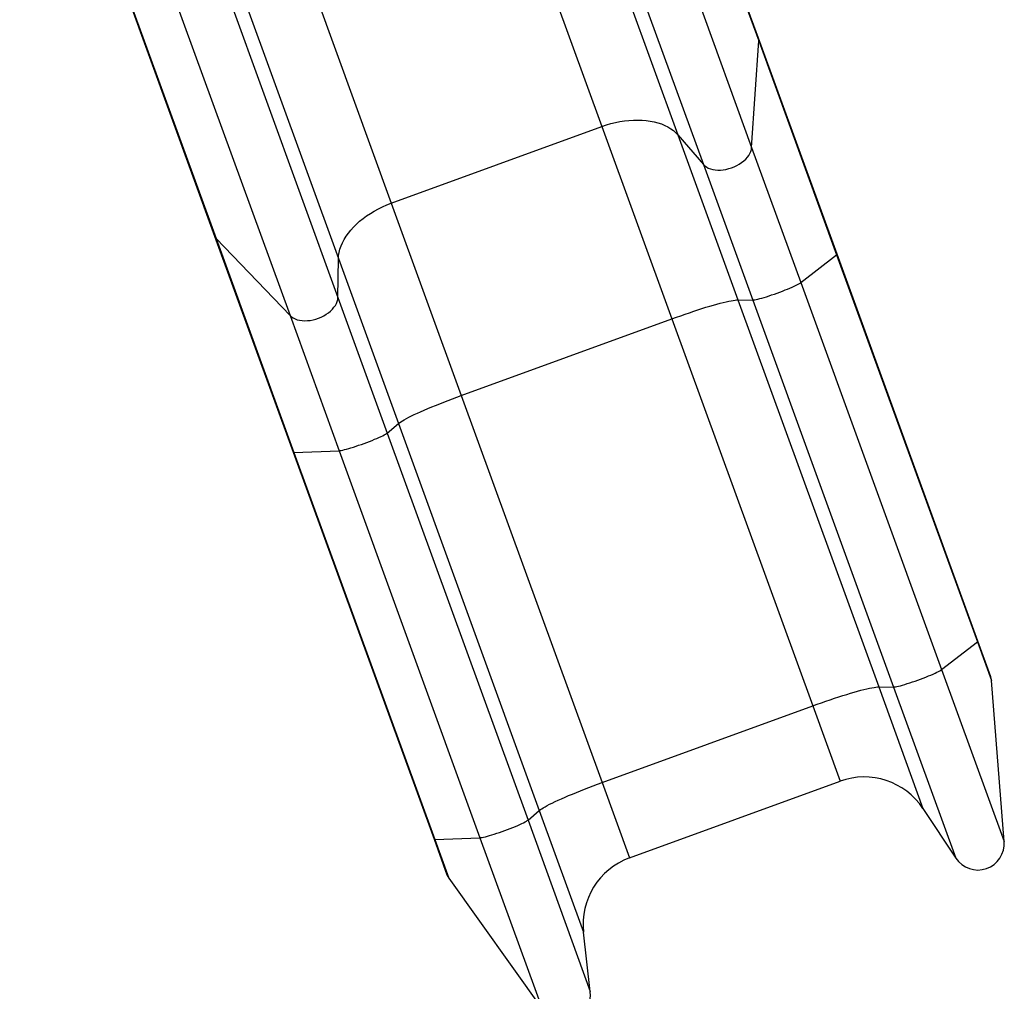
# Model space of a CAD drawing. Units: millimetres. Extents: x 0.8 to 11.6, y 0.6 to 8.9.
# Drawn here: x 3.8 to 4.9, y 3.4 to 4.5 of the extents above; entities that cross this region are included whole.
import ezdxf

# ---------------------------------------------------------------- set-up
doc = ezdxf.new("R2010")
doc.units = ezdxf.units.MM

msp = doc.modelspace()

# ---------------------------------------------------------------- linework, layer by layer
at = {"color": 7, "linetype": 'Continuous', "lineweight": 25}
for p, q in [((4.6238, 4.5078), (4.4024, 5.116)), ((4.4028, 5.1131), (4.6242, 4.5049)), ((4.2247, 5.0159), (4.4461, 4.4077)), ((4.311, 5.0062), (4.5324, 4.398)), ((4.3948, 4.992), (4.6161, 4.3838)), ((4.34, 4.9728), (4.5614, 4.3645)), ((3.9855, 4.9288), (4.2069, 4.3206)), ((3.7851, 4.8913), (4.0064, 4.2831)), ((3.7866, 4.8889), (4.008, 4.2807)), ((3.9256, 4.8659), (4.147, 4.2577)), ((3.925, 4.8217), (4.1463, 4.2135)), ((3.8706, 4.8012), (4.092, 4.193)), ((4.713, 4.2626), (4.6238, 4.5078)), ((4.6161, 4.3838), (4.6242, 4.5049)), ((4.6242, 4.5049), (4.7126, 4.262)), ((4.2069, 4.3206), (4.4461, 4.4077)), ((4.4461, 4.4077), (4.5256, 4.1894)), ((4.5324, 4.398), (4.5614, 4.3645)), ((4.5324, 4.398), (4.6005, 4.2108)), ((4.6161, 4.3838), (4.6719, 4.2305)), ((4.5614, 4.3645), (4.6173, 4.2107)), ((4.2069, 4.3206), (4.2864, 4.1023)), ((4.0064, 4.2831), (4.0957, 4.0379)), ((4.008, 4.2807), (4.092, 4.193)), ((4.008, 4.2807), (4.0964, 4.0378)), ((4.6719, 4.2305), (4.7126, 4.262)), ((4.7126, 4.262), (4.8724, 3.8228)), ((4.8729, 3.8234), (4.713, 4.2626)), ((4.1463, 4.2135), (4.147, 4.2577)), ((4.147, 4.2577), (4.2151, 4.0706)), ((4.6719, 4.2305), (4.8318, 3.7913)), ((4.1463, 4.2135), (4.2023, 4.0597)), ((4.6005, 4.2108), (4.6173, 4.2107)), ((4.6005, 4.2108), (4.7604, 3.7716)), ((4.6173, 4.2107), (4.7772, 3.7715)), ((4.092, 4.193), (4.1478, 4.0397)), ((4.2864, 4.1023), (4.5256, 4.1894)), ((4.5256, 4.1894), (4.6854, 3.7501)), ((4.2864, 4.1023), (4.4462, 3.6631)), ((4.2023, 4.0597), (4.2151, 4.0706)), ((4.2151, 4.0706), (4.375, 3.6313)), ((4.2023, 4.0597), (4.3622, 3.6205)), ((4.0957, 4.0379), (4.2555, 3.5987)), ((4.0964, 4.0378), (4.1478, 4.0397)), ((4.0964, 4.0378), (4.2563, 3.5985)), ((4.1478, 4.0397), (4.3076, 3.6005)), ((4.8875, 3.7832), (4.8729, 3.8234)), ((4.8318, 3.7913), (4.8724, 3.8228)), ((4.8724, 3.8228), (4.8885, 3.7787)), ((4.8318, 3.7913), (4.9028, 3.5961)), ((4.9028, 3.5961), (4.8885, 3.7787)), ((4.7604, 3.7716), (4.7772, 3.7715)), ((4.7604, 3.7716), (4.8106, 3.6335)), ((4.7772, 3.7715), (4.8479, 3.5772)), ((4.4462, 3.6631), (4.6854, 3.7501)), ((4.6854, 3.7501), (4.7166, 3.6645)), ((4.4462, 3.6631), (4.4774, 3.5775)), ((4.4774, 3.5775), (4.7166, 3.6645)), ((4.8106, 3.6335), (4.8479, 3.5772)), ((4.3622, 3.6205), (4.375, 3.6313)), ((4.375, 3.6313), (4.4253, 3.4933)), ((4.3622, 3.6205), (4.4329, 3.4261)), ((4.2563, 3.5985), (4.3076, 3.6005)), ((4.3076, 3.6005), (4.3787, 3.4053)), ((4.2555, 3.5987), (4.2702, 3.5585)), ((4.2563, 3.5985), (4.2723, 3.5544)), ((4.2723, 3.5544), (4.3787, 3.4053)), ((4.4329, 3.4261), (4.4253, 3.4933))]:
    msp.add_line(p, q, dxfattribs=at)
at = {"color": 8, "linetype": 'Continuous', "lineweight": 25, "flags": 128}
for points in [[(4.6242, 4.5049), (4.6241, 4.5065), (4.6238, 4.5078)], [(4.0064, 4.2831), (4.007, 4.2819), (4.008, 4.2807)], [(4.7126, 4.262), (4.7129, 4.2624), (4.713, 4.2626)], [(4.0957, 4.0379), (4.0959, 4.0378), (4.0964, 4.0378)], [(4.8724, 3.8228), (4.8728, 3.8232), (4.8729, 3.8234)], [(4.2555, 3.5987), (4.2557, 3.5986), (4.2563, 3.5985)]]:
    msp.add_lwpolyline(points, dxfattribs=at)
at = {"color": 7, "linetype": 'Continuous', "lineweight": 25, "flags": 128}
for points in [[(4.4461, 4.4077), (4.4512, 4.4094), (4.4563, 4.4109), (4.4614, 4.4122), (4.4665, 4.4132), (4.4717, 4.414), (4.4768, 4.4146), (4.4818, 4.4149), (4.4868, 4.415), (4.4916, 4.4148), (4.4963, 4.4144), (4.5009, 4.4138), (4.5053, 4.4129), (4.5095, 4.4118), (4.5136, 4.4105), (4.5174, 4.4089), (4.5209, 4.4071), (4.5242, 4.4051), (4.5272, 4.4029), (4.53, 4.4006), (4.5324, 4.398)], [(4.5614, 4.3645), (4.5629, 4.363), (4.5648, 4.3617), (4.5669, 4.3605), (4.5693, 4.3596), (4.5719, 4.3589), (4.5746, 4.3584), (4.5776, 4.3582), (4.5806, 4.3582), (4.5837, 4.3585), (4.5869, 4.359), (4.5901, 4.3598), (4.5932, 4.3607), (4.5963, 4.3619), (4.5992, 4.3633), (4.6021, 4.3649), (4.6047, 4.3667), (4.6071, 4.3686), (4.6093, 4.3706), (4.6112, 4.3727), (4.6128, 4.3749), (4.6142, 4.3771), (4.6152, 4.3794), (4.6158, 4.3816), (4.6161, 4.3838)], [(4.147, 4.2577), (4.1472, 4.2613), (4.1478, 4.2648), (4.1487, 4.2685), (4.15, 4.2721), (4.1515, 4.2757), (4.1534, 4.2794), (4.1556, 4.283), (4.1582, 4.2866), (4.161, 4.2901), (4.1641, 4.2935), (4.1674, 4.2968), (4.171, 4.3001), (4.1749, 4.3032), (4.179, 4.3062), (4.1832, 4.309), (4.1877, 4.3117), (4.1923, 4.3142), (4.1971, 4.3165), (4.2019, 4.3187), (4.2069, 4.3206)], [(4.6173, 4.2107), (4.6183, 4.2108), (4.6196, 4.211), (4.6212, 4.2113), (4.6231, 4.2117), (4.6252, 4.2123), (4.6276, 4.2129), (4.6302, 4.2137), (4.6329, 4.2145), (4.6358, 4.2154), (4.6388, 4.2164), (4.6419, 4.2175), (4.645, 4.2186), (4.648, 4.2197), (4.6511, 4.2209), (4.6541, 4.2221), (4.6569, 4.2232), (4.6596, 4.2243), (4.6621, 4.2254), (4.6644, 4.2265), (4.6665, 4.2274), (4.6683, 4.2283), (4.6698, 4.2292), (4.6711, 4.2299), (4.6719, 4.2305)], [(4.092, 4.193), (4.0936, 4.1915), (4.0956, 4.1903), (4.0978, 4.1892), (4.1002, 4.1883), (4.1029, 4.1877), (4.1057, 4.1873), (4.1087, 4.1872), (4.1118, 4.1873), (4.1149, 4.1876), (4.1181, 4.1882), (4.1212, 4.189), (4.1244, 4.1901), (4.1274, 4.1914), (4.1303, 4.1928), (4.1331, 4.1945), (4.1356, 4.1963), (4.138, 4.1982), (4.1401, 4.2002), (4.1419, 4.2024), (4.1435, 4.2046), (4.1447, 4.2068), (4.1456, 4.2091), (4.1461, 4.2113), (4.1463, 4.2135)], [(4.5256, 4.1894), (4.5306, 4.1912), (4.5356, 4.1929), (4.5406, 4.1947), (4.5455, 4.1963), (4.5503, 4.198), (4.5551, 4.1995), (4.5597, 4.201), (4.5642, 4.2024), (4.5685, 4.2037), (4.5726, 4.2049), (4.5766, 4.206), (4.5803, 4.207), (4.5838, 4.2079), (4.587, 4.2087), (4.59, 4.2093), (4.5927, 4.2099), (4.5951, 4.2103), (4.5972, 4.2106), (4.599, 4.2108), (4.6005, 4.2108)], [(4.2151, 4.0706), (4.2163, 4.0715), (4.2178, 4.0725), (4.2196, 4.0736), (4.2217, 4.0749), (4.2242, 4.0762), (4.2269, 4.0776), (4.2299, 4.0791), (4.2331, 4.0806), (4.2366, 4.0822), (4.2403, 4.0839), (4.2443, 4.0857), (4.2484, 4.0874), (4.2528, 4.0893), (4.2572, 4.0911), (4.2619, 4.093), (4.2666, 4.0948), (4.2715, 4.0967), (4.2764, 4.0986), (4.2814, 4.1005), (4.2864, 4.1023)], [(4.1478, 4.0397), (4.1489, 4.0398), (4.1502, 4.04), (4.1519, 4.0404), (4.1539, 4.0409), (4.1561, 4.0414), (4.1586, 4.0421), (4.1612, 4.0429), (4.164, 4.0438), (4.1669, 4.0447), (4.1699, 4.0458), (4.173, 4.0468), (4.1761, 4.048), (4.1792, 4.0491), (4.1822, 4.0503), (4.1851, 4.0514), (4.1879, 4.0526), (4.1906, 4.0537), (4.193, 4.0547), (4.1953, 4.0558), (4.1973, 4.0567), (4.199, 4.0576), (4.2004, 4.0584), (4.2015, 4.0591), (4.2023, 4.0597)], [(4.7772, 3.7715), (4.7782, 3.7716), (4.7795, 3.7718), (4.7811, 3.7721), (4.783, 3.7725), (4.7851, 3.773), (4.7875, 3.7737), (4.79, 3.7744), (4.7928, 3.7753), (4.7957, 3.7762), (4.7987, 3.7772), (4.8017, 3.7783), (4.8048, 3.7794), (4.8079, 3.7805), (4.811, 3.7817), (4.8139, 3.7828), (4.8168, 3.784), (4.8195, 3.7851), (4.822, 3.7862), (4.8243, 3.7872), (4.8264, 3.7882), (4.8282, 3.7891), (4.8297, 3.7899), (4.8309, 3.7907), (4.8318, 3.7913)], [(4.8885, 3.7787), (4.8881, 3.7812), (4.8875, 3.7832)], [(4.6854, 3.7501), (4.6904, 3.752), (4.6954, 3.7537), (4.7004, 3.7555), (4.7053, 3.7571), (4.7102, 3.7587), (4.7149, 3.7603), (4.7195, 3.7618), (4.724, 3.7631), (4.7283, 3.7644), (4.7325, 3.7656), (4.7364, 3.7668), (4.7401, 3.7678), (4.7436, 3.7687), (4.7469, 3.7694), (4.7499, 3.7701), (4.7526, 3.7706), (4.755, 3.7711), (4.7571, 3.7714), (4.7589, 3.7716), (4.7604, 3.7716)], [(4.375, 3.6313), (4.3762, 3.6323), (4.3777, 3.6333), (4.3795, 3.6344), (4.3816, 3.6356), (4.384, 3.637), (4.3867, 3.6384), (4.3897, 3.6398), (4.393, 3.6414), (4.3965, 3.643), (4.4002, 3.6447), (4.4042, 3.6464), (4.4083, 3.6482), (4.4126, 3.65), (4.4171, 3.6519), (4.4217, 3.6538), (4.4265, 3.6556), (4.4313, 3.6575), (4.4362, 3.6594), (4.4412, 3.6612), (4.4462, 3.6631)], [(4.3076, 3.6005), (4.3087, 3.6006), (4.3101, 3.6008), (4.3118, 3.6012), (4.3138, 3.6016), (4.316, 3.6022), (4.3184, 3.6029), (4.3211, 3.6037), (4.3238, 3.6046), (4.3268, 3.6055), (4.3298, 3.6065), (4.3329, 3.6076), (4.336, 3.6087), (4.339, 3.6099), (4.3421, 3.611), (4.345, 3.6122), (4.3478, 3.6133), (4.3505, 3.6145), (4.3529, 3.6155), (4.3551, 3.6165), (4.3571, 3.6175), (4.3589, 3.6184), (4.3603, 3.6192), (4.3614, 3.6199), (4.3622, 3.6205)], [(4.2702, 3.5585), (4.271, 3.5566), (4.2723, 3.5544)]]:
    msp.add_lwpolyline(points, dxfattribs=at)
at = {"color": 7, "linetype": 'Continuous', "lineweight": 25}
for centre, radius, start, end in [((4.7439, 3.5894), 0.08, 33.5, 110), ((4.8729, 3.5938), 0.03, 213.5, 4.5), ((4.5047, 3.5023), 0.08, 110, 186.5), ((4.4031, 3.4227), 0.03, 215.5, 6.5)]:
    msp.add_arc(centre, radius, start, end, dxfattribs=at)

doc.saveas('drawing.dxf')
